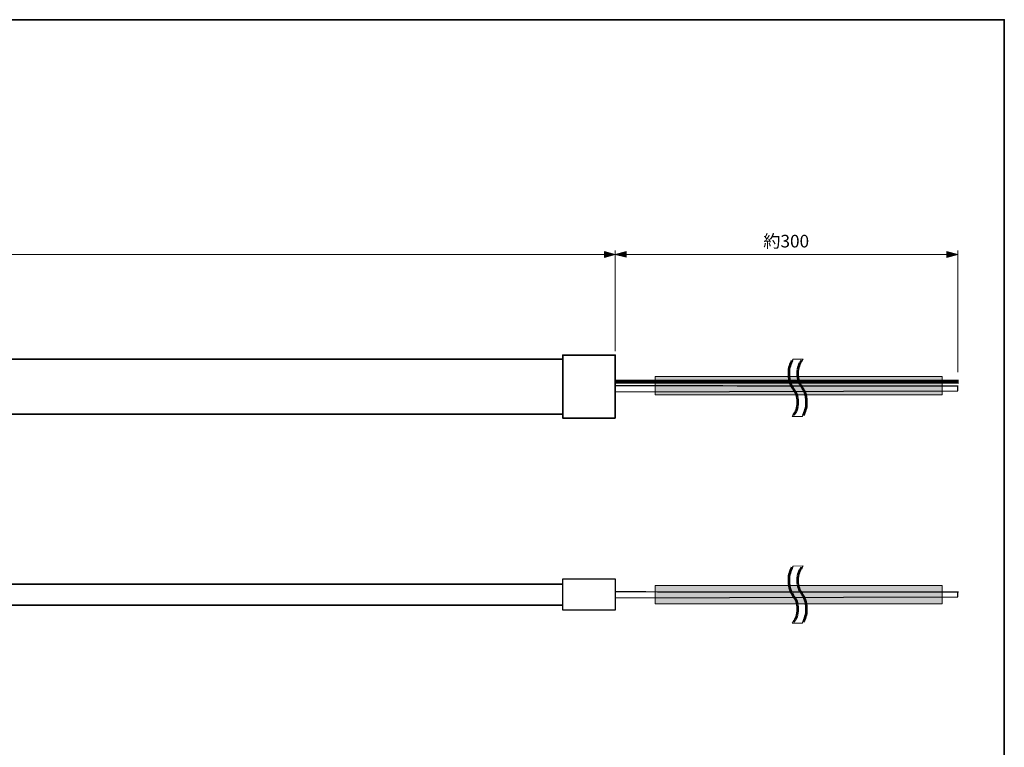
# Model space of a CAD drawing. Units: inches. Extents: x 16 to 406, y 9 to 286.
# Drawn here: x 219 to 406, y 147 to 286 of the extents above; entities that cross this region are included whole.
import ezdxf

# ---------------------------------------------------------------- set-up
doc = ezdxf.new("R2010")
doc.units = ezdxf.units.IN
doc.header["$MEASUREMENT"] = 0
doc.layers.add('レイヤー 1', color=7, linetype='Continuous')
doc.layers.add('レイヤー 2', color=7, linetype='Continuous')

# ---------------------------------------------------------------- blocks, each defined once
blk = doc.blocks.new('block 2')
at = {"layer": 'レイヤー 1', "color": 7, "lineweight": 25}
blk.add_lwpolyline([(331.89, 175.65), (397.09, 175.84), (397.09, 176.67)], dxfattribs=at)
blk.add_open_spline([(397.22, 176.74), (397.22, 176.74), (350.05, 176.75), (331.89, 176.76)], degree=3, dxfattribs=at)
blk = doc.blocks.new('block 8')
at = {"layer": 'レイヤー 1', "lineweight": 0}
blk.add_open_spline([(367.47, 210.16), (368.04, 210.98), (368.33, 211.71), (368.33, 212.87), (368.33, 214.33), (367.85, 215.11), (367.42, 215.79), (367.02, 216.44), (366.64, 217.06), (366.64, 218.31), (366.64, 219.57), (367.02, 220.18), (367.66, 221.07), (367.66, 221.07), (365.78, 221.04), (365.78, 221.04), (365.21, 220.21), (364.92, 219.48), (364.92, 218.31), (364.92, 216.81), (365.4, 216.02), (365.83, 215.33), (366.25, 214.66), (366.61, 214.08), (366.61, 212.87), (366.61, 211.64), (366.23, 211.03), (365.6, 210.15), (365.6, 210.15), (367.47, 210.16), (367.47, 210.16)], degree=3, knots=[0, 0, 0, 0, 1, 1, 1, 2, 2, 2, 3, 3, 3, 4, 4, 4, 5, 5, 5, 6, 6, 6, 7, 7, 7, 8, 8, 8, 9, 9, 9, 10, 10, 10, 10], dxfattribs=at)
at = {"layer": 'レイヤー 1', "color": 7, "lineweight": 53}
for points in [[(365.54, 220.8), (365.21, 220.21), (364.92, 219.48), (364.92, 218.31), (364.92, 216.81), (365.4, 216.02), (365.83, 215.33), (366.25, 214.66), (366.61, 214.08), (366.61, 212.87), (366.61, 211.64), (366.23, 211.03), (365.84, 210.39)], [(367.71, 210.4), (368.04, 210.98), (368.33, 211.71), (368.33, 212.87), (368.33, 214.33), (367.85, 215.11), (367.42, 215.79), (367.02, 216.44), (366.64, 217.06), (366.64, 218.31), (366.64, 219.57), (367.02, 220.18), (367.42, 220.82)]]:
    blk.add_open_spline(points, degree=3, knots=[0, 0, 0, 0, 1, 1, 1, 2, 2, 2, 3, 3, 3, 4, 4, 4, 4], dxfattribs=at)
blk = doc.blocks.new('block 11')
at = {"layer": 'レイヤー 1', "lineweight": 0}
blk.add_open_spline([(367.47, 170.82), (368.04, 171.64), (368.33, 172.37), (368.33, 173.53), (368.33, 174.99), (367.85, 175.77), (367.42, 176.45), (367.02, 177.1), (366.64, 177.71), (366.64, 178.97), (366.64, 180.23), (367.02, 180.84), (367.66, 181.72), (367.66, 181.72), (365.78, 181.7), (365.78, 181.7), (365.21, 180.87), (364.92, 180.14), (364.92, 178.97), (364.92, 177.46), (365.4, 176.68), (365.83, 175.99), (366.25, 175.32), (366.61, 174.74), (366.61, 173.53), (366.61, 172.3), (366.23, 171.69), (365.6, 170.81), (365.6, 170.81), (367.47, 170.82), (367.47, 170.82)], degree=3, knots=[0, 0, 0, 0, 1, 1, 1, 2, 2, 2, 3, 3, 3, 4, 4, 4, 5, 5, 5, 6, 6, 6, 7, 7, 7, 8, 8, 8, 9, 9, 9, 10, 10, 10, 10], dxfattribs=at)
at = {"layer": 'レイヤー 1', "color": 7, "lineweight": 53}
for points in [[(365.54, 181.46), (365.21, 180.87), (364.92, 180.14), (364.92, 178.97), (364.92, 177.46), (365.4, 176.68), (365.83, 175.99), (366.25, 175.32), (366.61, 174.74), (366.61, 173.53), (366.61, 172.3), (366.23, 171.69), (365.84, 171.05)], [(367.71, 171.05), (368.04, 171.64), (368.33, 172.37), (368.33, 173.53), (368.33, 174.99), (367.85, 175.77), (367.42, 176.45), (367.02, 177.1), (366.64, 177.71), (366.64, 178.97), (366.64, 180.23), (367.02, 180.84), (367.42, 181.48)]]:
    blk.add_open_spline(points, degree=3, knots=[0, 0, 0, 0, 1, 1, 1, 2, 2, 2, 3, 3, 3, 4, 4, 4, 4], dxfattribs=at)

msp = doc.modelspace()

# ---------------------------------------------------------------- hatches: boundary and pattern name
at = {"layer": 'レイヤー 1'}
h = msp.add_hatch(color=7, dxfattribs=at)
h.dxf.hatch_style = 2
h.paths.add_polyline_path([(331.89, 240.98), (329.82, 241.53), (329.82, 240.42)])
h = msp.add_hatch(color=7, dxfattribs=at)
h.dxf.hatch_style = 2
h.paths.add_polyline_path([(331.89, 241), (333.96, 240.44), (333.96, 241.55)])
h = msp.add_hatch(color=7, dxfattribs=at)
h.dxf.hatch_style = 2
h.paths.add_polyline_path([(397.09, 240.98), (395.02, 241.53), (395.02, 240.42)])
for points in [[(339.52, 217.78), (394.11, 217.78), (394.11, 214.28), (339.52, 214.28)], [(339.52, 178.02), (394.11, 178.02), (394.11, 174.51), (339.52, 174.51)]]:
    msp.add_hatch(color=7, dxfattribs=at).paths.add_polyline_path(points)

# ---------------------------------------------------------------- linework, layer by layer
at = {"layer": 'レイヤー 1', "color": 7, "lineweight": 9}
for points in [[(28.75, 240.98), (395.38, 240.98)], [(331.89, 241.71), (331.89, 222.56)], [(397.09, 241.71), (397.09, 218.59)]]:
    msp.add_lwpolyline(points, dxfattribs=at)
at = {"layer": 'レイヤー 1', "lineweight": 0}
for points in [[(331.89, 240.98), (329.82, 241.53), (329.82, 240.42), (331.89, 240.98)], [(331.89, 241), (333.96, 240.44), (333.96, 241.55), (331.89, 241)], [(397.09, 240.98), (395.02, 241.53), (395.02, 240.42), (397.09, 240.98)], [(339.52, 217.78), (394.11, 217.78), (394.11, 214.28), (339.52, 214.28), (339.52, 217.78)], [(339.52, 178.02), (394.11, 178.02), (394.11, 174.51), (339.52, 174.51), (339.52, 178.02)]]:
    msp.add_lwpolyline(points, dxfattribs=at)
at = {"layer": 'レイヤー 1', "color": 7, "lineweight": 35}
for points in [[(331.89, 209.83), (321.89, 209.83), (321.89, 221.83), (331.89, 221.83), (331.89, 209.83)], [(104.36, 221.08), (321.88, 221.08)], [(104.36, 210.58), (321.88, 210.58)], [(104.36, 178.22), (321.88, 178.22)], [(104.36, 174.22), (321.88, 174.22)]]:
    msp.add_lwpolyline(points, dxfattribs=at)
at = {"layer": 'レイヤー 1', "color": 7, "lineweight": 25}
for points in [[(331.89, 214.84), (397.09, 215.04), (397.09, 215.83)], [(331.89, 173.27), (321.89, 173.27), (321.89, 179.27), (331.89, 179.27), (331.89, 173.27)]]:
    msp.add_lwpolyline(points, dxfattribs=at)
at = {"layer": 'レイヤー 1', "color": 7, "lineweight": 106}
msp.add_lwpolyline([(397.22, 216.73), (331.9, 216.8)], dxfattribs=at)
at = {"layer": 'レイヤー 1', "color": 7, "lineweight": 25}
msp.add_open_spline([(397.2, 215.93), (397.2, 215.93), (350.05, 215.95), (331.89, 215.96)], degree=3, dxfattribs=at)
at = {"layer": 'レイヤー 2', "color": 7, "lineweight": 35}
msp.add_lwpolyline([(16.08, 285.64), (405.97, 285.64), (405.97, 8.78)], dxfattribs=at)

# ---------------------------------------------------------------- block references
at = {"layer": 'レイヤー 1'}
for name in ['block 8', 'block 11', 'block 2']:
    msp.add_blockref(name, (0, 0), dxfattribs=at)

# ---------------------------------------------------------------- texts
at = {"layer": 'レイヤー 1', "color": 7, "insert": (360.08, 242.31), "char_height": 2.3989, "attachment_point": 7}
msp.add_mtext('\\fMS Gothic|b0|i0|c0|p34;\\W1;約300', dxfattribs=at)

doc.saveas('drawing.dxf')
